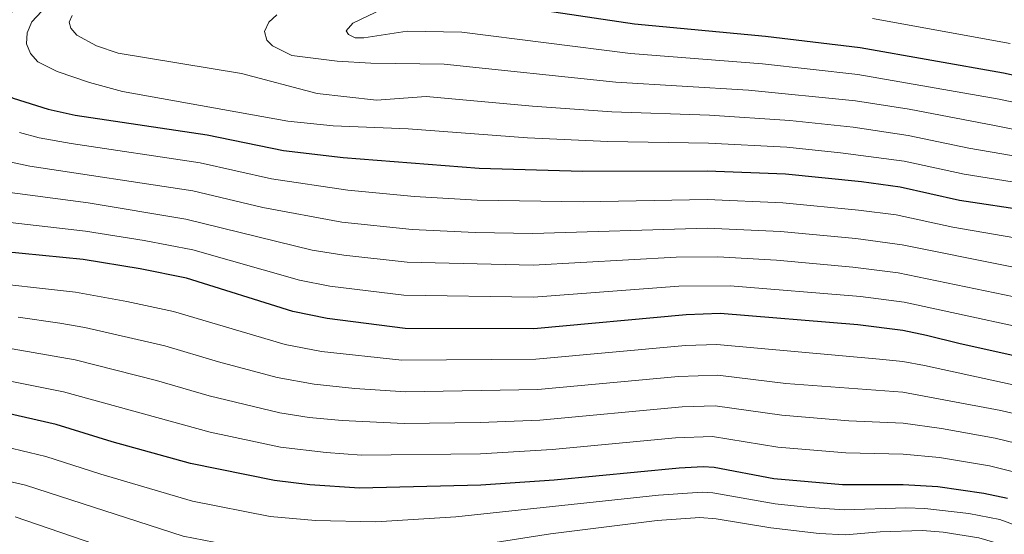
# Model space of a CAD drawing. Extents: x 602263 to 606763, y 793795 to 796833.
# Drawn here: x 603560 to 603792, y 796069 to 796191 of the extents above; entities that cross this region are included whole.
import ezdxf

# ---------------------------------------------------------------- set-up
doc = ezdxf.new("R2010")
doc.units = 0
doc.header["$MEASUREMENT"] = 0
for name, color, linetype in [('Nivel 4', 7, 'Continuous'), ('Nivel 5', 7, 'Continuous'), ('Nivel 61', 7, 'Continuous'), ('Nivel 63', 7, 'Continuous')]:
    doc.layers.add(name, color=color, linetype=linetype)

msp = doc.modelspace()

# ---------------------------------------------------------------- linework, layer by layer
at = {"layer": 'Nivel 4', "color": 25, "linetype": 'Continuous', "lineweight": 30, "flags": 128}
for points, elevation in [([(603565.692, 796199.855), (603555.932, 796190.081), (603549.672, 796185.426), (603547.961, 796183.462), (603547.293, 796181.303), (603547.934, 796179.923), (603549.536, 796178.001), (603556.15, 796173.251), (603558.506, 796172.069), (603566.796, 796169.461), (603573.127, 796168.08), (603604.272, 796163.456), (603622.184, 796159.77), (603636.241, 796158.124), (603668.343, 796155.581), (603692.643, 796154.875), (603722.068, 796154.942), (603740.456, 796154.228), (603758.375, 796152.439), (603767.534, 796151.185), (603781.483, 796148.019), (603798.168, 796145.513), (603806.518, 796143.669)], 375), ([(603808.478, 796174.308), (603791.872, 796177.949), (603758.043, 796183.946), (603735.777, 796186.585), (603704.943, 796189.539), (603682.187, 796192.921)], 400), ([(603807.853, 796108.374), (603781.631, 796114.154), (603773.731, 796116.181), (603768.119, 796117.317), (603757.555, 796118.624), (603725.093, 796121.295), (603717.046, 796121.054), (603681.232, 796117.711), (603650.869, 796117.775), (603632.487, 796120.181), (603624.432, 796121.819), (603599.388, 796129.64), (603588.489, 796131.869), (603575, 796134.067), (603550.961, 796136.416)], 350), ([(603792.803, 796077.758), (603787.237, 796078.94), (603776.347, 796080.476), (603768.198, 796080.932), (603753.95, 796080.968), (603737.706, 796082.349), (603723.647, 796085.01), (603721.055, 796085.175), (603715.415, 796084.885), (603685.983, 796082.084), (603668.689, 796080.862), (603640.149, 796080.182), (603628.444, 796080.956), (603620.132, 796081.945), (603600.295, 796085.956), (603581.871, 796091.059), (603568.634, 796095.154), (603554.102, 796098.466)], 325)]:
    msp.add_lwpolyline(points, dxfattribs=dict(at, elevation=elevation))
at = {"layer": 'Nivel 5', "color": 25, "linetype": 'Continuous', "lineweight": 0, "flags": 128}
for points, elevation in [([(603566.41, 796193.755), (603562.956, 796190.085), (603561.813, 796187.478), (603561.705, 796184.886), (603562.588, 796182.606), (603564.369, 796180.661), (603568.879, 796178.406), (603576.549, 796175.764), (603584.277, 796173.636), (603623.245, 796166.7), (603633.899, 796165.556), (603651.591, 796164.849), (603679.702, 796162.727), (603698.611, 796161.871), (603722.321, 796161.509), (603740.774, 796160.545), (603753.427, 796159.236), (603768.463, 796157.236), (603782.576, 796154.179), (603797.785, 796151.772)], 380), ([(603645.636, 796193.143), (603638.571, 796189.796), (603636.976, 796187.996), (603637.519, 796187.124), (603639.125, 796186.287), (603641.16, 796186.288), (603651.384, 796187.865), (603664.272, 796187.67), (603703.982, 796182.609), (603735.033, 796180.178), (603757.51, 796177.704), (603790.783, 796171.814), (603807.392, 796168.333)], 395), ([(603799.236, 796157.669), (603783.669, 796160.339), (603769.392, 796163.287), (603756.445, 796165.22), (603741.532, 796166.821), (603722.574, 796168.076), (603699.578, 796168.87), (603680.875, 796170.18), (603655.818, 796172.456), (603644.158, 796171.655), (603630.19, 796173.213), (603612.329, 796177.892), (603583.242, 796182.679), (603578.136, 796184.414), (603573.522, 796186.912), (603572.137, 796188.584), (603571.727, 796190.013), (603572.448, 796191.594)], 385), ([(603620.639, 796191.697), (603618.801, 796190.004), (603617.725, 796187.799), (603618.281, 796185.794), (603619.615, 796184.445), (603624.171, 796182.141), (603634.887, 796180.801), (603642.776, 796180.34), (603660.045, 796180.063), (603700.543, 796175.871), (603731.797, 796173.953), (603756.978, 796171.462), (603769.634, 796169.461), (603789.694, 796165.679), (603806.306, 796162.358)], 390), ([(603761.008, 796190.828), (603793.38, 796184.988)], 405), ([(603796.813, 796138.81), (603779.932, 796141.651), (603766.53, 796144.55), (603757.698, 796145.718), (603739.874, 796147.436), (603722.063, 796148.194), (603692.849, 796147.674), (603667.848, 796148.013), (603653.122, 796148.948), (603637.341, 796150.37), (603619.393, 796153.104), (603602.584, 796156.838), (603572.177, 796161.406), (603564.624, 796162.754), (603560.02, 796163.967)], 370), ([(603816.879, 796127.716), (603767.995, 796137.52), (603757.021, 796138.997), (603739.293, 796140.644), (603722.058, 796141.446), (603680.995, 796140.214), (603667.353, 796140.445), (603652.559, 796141.155), (603635.949, 796142.834), (603617.38, 796146.319), (603600.897, 796150.22), (603562.452, 796156.048), (603557.673, 796157.08)], 365), ([(603810.273, 796121.969), (603766.999, 796130.931), (603756.344, 796132.276), (603738.353, 796133.881), (603724.553, 796134.721), (603714.705, 796134.579), (603681.074, 796132.713), (603651.376, 796133.423), (603636.472, 796135.084), (603628.975, 796136.234), (603599.21, 796143.602), (603576.228, 796147.378), (603555.327, 796150.194)], 360), ([(603552.98, 796143.307), (603575.614, 796140.722), (603589.373, 796138.523), (603600.854, 796136.302), (603625.968, 796129.176), (603633.161, 796127.778), (603650.604, 796125.655), (603681.153, 796125.212), (603715.391, 796127.786), (603727.481, 796127.84), (603758.156, 796125.326), (603768.474, 796123.966), (603809.063, 796115.171)], 355), ([(603724.344, 796114.048), (603716.943, 796113.82), (603681.683, 796110.55), (603650.109, 796110.348), (603631.181, 796112.395), (603622.591, 796114.042), (603596.289, 796121.795), (603585.304, 796124.194), (603573.239, 796126.395), (603549.198, 796128.994), (603533.484, 796129.307), (603507.748, 796128.976), (603500.067, 796128.538), (603484.753, 796127.28), (603470.009, 796125.543), (603457.964, 796123.516), (603450.394, 796123.139), (603443.524, 796123.497), (603438.844, 796125.828)], 345), ([(603803.857, 796095.485), (603791.197, 796098.453), (603768.15, 796102.763), (603740.602, 796104.855), (603724.514, 796106.781), (603715.316, 796106.472), (603682.134, 796103.389), (603650.998, 796102.843), (603639.015, 796103.662), (603629.45, 796104.666), (603620.751, 796106.265), (603606.909, 796109.93), (603594.281, 796113.674), (603575.414, 796118.018), (603569.519, 796119.035), (603559.681, 796120.506)], 340), ([(603803.876, 796102.428), (603773.255, 796109.095), (603768.134, 796110.04), (603762.656, 796110.602), (603724.344, 796114.048)], 345), ([(603801.86, 796089.041), (603789.877, 796091.949), (603777.237, 796094.26), (603768.166, 796095.486), (603755.392, 796096.03), (603739.637, 796097.353), (603723.949, 796099.537), (603716.18, 796099.33), (603682.586, 796096.228), (603668.56, 796095.612), (603650.656, 796095.379), (603636.072, 796096.092), (603628.287, 796096.856), (603621.353, 796097.952), (603604.704, 796101.938), (603592.271, 796105.549), (603573.154, 796110.397), (603558.304, 796112.997)], 335), ([(603799.862, 796082.597), (603788.557, 796085.444), (603776.792, 796087.368), (603768.182, 796088.209), (603754.671, 796088.499), (603738.671, 796089.851), (603723.251, 796092.336), (603714.552, 796092.007), (603685.529, 796089.254), (603668.623, 796088.236), (603640.599, 796087.922), (603632.245, 796088.582), (603621.481, 796089.82), (603604.936, 796093.395), (603570.4, 796102.856), (603554.966, 796105.91)], 330), ([(603795.669, 796071.066), (603790.958, 796072.743), (603783.709, 796074.159), (603773.323, 796075.407), (603768.802, 796075.547), (603754.285, 796075.064), (603746.181, 796075.628), (603738.03, 796076.504), (603723.351, 796079.055), (603720.854, 796079.208), (603710.598, 796078.502), (603662.86, 796073.419), (603643.954, 796072.192), (603629.783, 796072.521), (603619.113, 796073.494), (603600.766, 796077.132), (603579.155, 796083.464), (603566.227, 796087.623), (603552.421, 796090.903)], 320), ([(603796.714, 796064.241), (603791.172, 796066.978), (603786.022, 796068.444), (603777.646, 796069.751), (603772.794, 796070.163), (603762.79, 796069.83), (603754.621, 796069.16), (603748.379, 796069.445), (603737.067, 796070.834), (603724.126, 796072.965), (603720.273, 796073.233), (603710.264, 796072.526), (603685.086, 796069.377), (603664.529, 796066.155), (603650.461, 796064.581), (603641.714, 796064.092), (603628.364, 796064.301), (603618.094, 796065.044), (603598.553, 796068.851), (603561.432, 796080.835), (603550.741, 796083.34)], 315), ([(603793.438, 796059.734), (603786.683, 796062.856), (603783.843, 796063.479), (603776.563, 796064.634), (603772.26, 796064.85), (603763.836, 796064.271), (603757.41, 796063.384), (603748.087, 796063.476), (603725.954, 796066.786), (603719.883, 796067.262), (603710.928, 796066.619), (603690.564, 796063.772), (603666.198, 796058.891), (603653.915, 796056.885), (603641.973, 796056.05), (603631.565, 796055.861), (603619.898, 796056.212), (603608.167, 796058.084), (603596.34, 796060.57), (603559.048, 796073.377)], 310)]:
    msp.add_lwpolyline(points, dxfattribs=dict(at, elevation=elevation))
at = {"layer": 'Nivel 61', "color": 19, "linetype": 'Continuous', "lineweight": 0}
msp.add_3dface([(603197.21, 794202.13), (606577.43, 794254.32), (606541.04, 796567.96), (603161.99, 796515.77)], dxfattribs=at)
at = {"layer": 'Nivel 63', "color": 7, "linetype": 'Continuous', "lineweight": 0}
msp.add_3dface([(602308.59, 793794.575), (606763.054, 793863.352), (606717.203, 796833.009), (602262.739, 796764.233)], dxfattribs=at)

doc.saveas('drawing.dxf')
